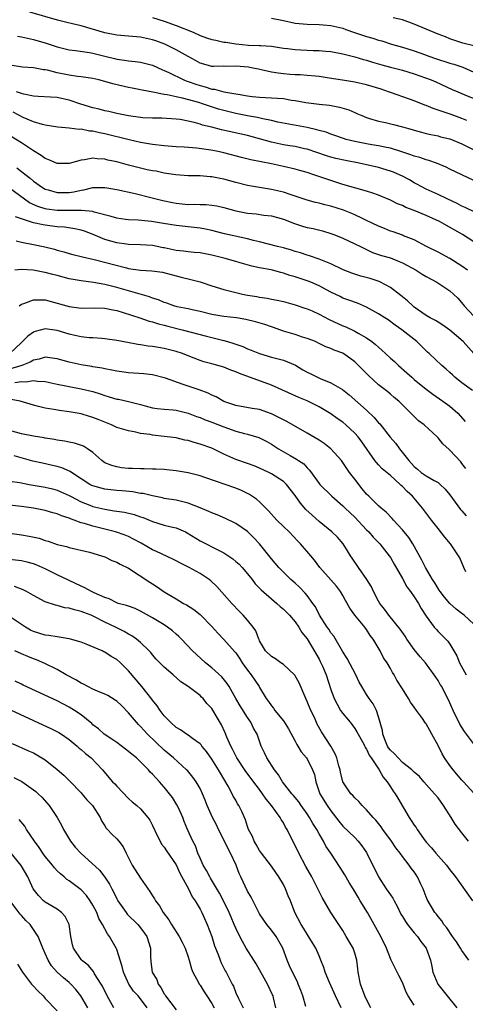
# Model space of a CAD drawing. Units: inches. Extents: x 2661000 to 2664000, y 1557000 to 1560000.
# Drawn here: x 2661127 to 2661202, y 1558994 to 1559159 of the extents above; entities that cross this region are included whole.
import ezdxf

# ---------------------------------------------------------------- set-up
doc = ezdxf.new("R2010")
doc.units = ezdxf.units.IN
doc.header["$MEASUREMENT"] = 0
doc.layers.add('LD26611557_2ft', color=134, linetype='Continuous')

msp = doc.modelspace()

# ---------------------------------------------------------------- linework, layer by layer
at = {"layer": 'LD26611557_2ft'}
for points, elevation in [([(2661201.85, 1559142.15), (2661201, 1559142.5), (2661199.18, 1559143.18), (2661197, 1559143.93), (2661196.19, 1559144.19), (2661195, 1559144.69), (2661194.76, 1559144.76), (2661193, 1559145.49), (2661192.21, 1559145.79), (2661189, 1559146.86), (2661188.65, 1559147), (2661187.42, 1559147.42), (2661185, 1559148.18), (2661183, 1559148.63), (2661182.68, 1559148.68), (2661180.94, 1559148.94), (2661178.68, 1559149.32), (2661177, 1559149.57), (2661176.38, 1559149.62), (2661175, 1559149.76), (2661173.85, 1559149.85), (2661173, 1559149.86), (2661172.08, 1559149.92), (2661171, 1559150.01), (2661170.12, 1559150.12), (2661169, 1559150.33), (2661167.28, 1559150.72), (2661166.8, 1559150.8), (2661165.85, 1559151), (2661165.12, 1559151.12), (2661163, 1559151.31), (2661161.27, 1559151.27), (2661161, 1559151.29), (2661159.24, 1559151.24), (2661159, 1559151.27), (2661157.63, 1559151.63), (2661157, 1559151.81), (2661156.26, 1559152.26), (2661155, 1559152.93), (2661153, 1559154.08), (2661151.06, 1559155), (2661149.55, 1559155.55), (2661149, 1559155.72), (2661147, 1559156.16), (2661145, 1559156.37), (2661143, 1559156.55), (2661141, 1559156.89), (2661137, 1559158.12), (2661135.55, 1559158.45), (2661134.64, 1559158.64), (2661133.03, 1559159.03), (2661128.39, 1559160.39)], 8154), ([(2661149, 1559159.47), (2661151, 1559158.87), (2661153, 1559158.14), (2661155.85, 1559157), (2661157, 1559156.49), (2661158.1, 1559156.1), (2661159, 1559155.82), (2661159.66, 1559155.66), (2661161, 1559155.37), (2661161.33, 1559155.33), (2661163, 1559155.05), (2661165.15, 1559154.85), (2661167, 1559154.8), (2661167.24, 1559154.76), (2661169, 1559154.66), (2661171, 1559154.36), (2661171.71, 1559154.29), (2661173, 1559154.09), (2661173.93, 1559154.07), (2661175, 1559153.99), (2661176.03, 1559153.97), (2661177, 1559153.97), (2661178.15, 1559153.85), (2661179, 1559153.8), (2661181, 1559153.38), (2661183, 1559152.9), (2661184.46, 1559152.46), (2661185, 1559152.34), (2661185.99, 1559151.99), (2661187.53, 1559151.53), (2661189, 1559151.12), (2661191, 1559150.62), (2661193, 1559150.03), (2661195.86, 1559149), (2661196.65, 1559148.65), (2661199.4, 1559147.4), (2661200.3, 1559147), (2661201.48, 1559146.52), (2661203, 1559145.87)], 8156), ([(2661169, 1559159.39), (2661171.01, 1559159.01), (2661173, 1559158.56), (2661175, 1559158.35), (2661177, 1559158.32), (2661177.72, 1559158.28), (2661179, 1559158.17), (2661181, 1559157.68), (2661181.49, 1559157.49), (2661182.96, 1559156.96), (2661184.46, 1559156.46), (2661185, 1559156.3), (2661186.04, 1559156.04), (2661187, 1559155.7), (2661187.57, 1559155.57), (2661189.2, 1559155), (2661191, 1559154.49), (2661193, 1559153.88), (2661194.74, 1559153.26), (2661195.44, 1559153), (2661196.6, 1559152.6), (2661199, 1559151.84), (2661199.66, 1559151.66), (2661201.15, 1559151.15), (2661203, 1559150.3)], 8158), ([(2661203, 1559154.71), (2661201.19, 1559155.19), (2661199.68, 1559155.68), (2661199, 1559155.92), (2661198.24, 1559156.24), (2661197, 1559156.69), (2661195, 1559157.51), (2661193, 1559158.36), (2661191, 1559159.08), (2661189.46, 1559159.46)], 8160), ([(2661126.34, 1559156.34), (2661127, 1559156.27), (2661128, 1559156), (2661129, 1559155.82), (2661131.16, 1559155.16), (2661133, 1559154.54), (2661135, 1559154.05), (2661136.06, 1559153.94), (2661138.41, 1559153.59), (2661139, 1559153.47), (2661140.98, 1559152.98), (2661142.6, 1559152.6), (2661143, 1559152.48), (2661144.33, 1559152.33), (2661145, 1559152.21), (2661146.12, 1559152.12), (2661147, 1559152.01), (2661149, 1559151.5), (2661150.71, 1559150.71), (2661151, 1559150.6), (2661151.76, 1559150.24), (2661154.25, 1559149), (2661154.78, 1559148.78), (2661155, 1559148.72), (2661156.27, 1559148.27), (2661157, 1559148.04), (2661157.85, 1559147.85), (2661159, 1559147.47), (2661159.44, 1559147.44), (2661161, 1559147), (2661163, 1559146.67), (2661163.42, 1559146.58), (2661165, 1559146.34), (2661165.77, 1559146.23), (2661167, 1559146.09), (2661169, 1559145.99), (2661171, 1559145.86), (2661172.38, 1559145.62), (2661173, 1559145.54), (2661174.8, 1559145.2), (2661177, 1559144.93), (2661178.75, 1559144.75), (2661180.43, 1559144.43), (2661181.98, 1559143.98), (2661183, 1559143.52), (2661183.38, 1559143.38), (2661184.18, 1559143), (2661185, 1559142.66), (2661185.46, 1559142.54), (2661187, 1559142.07), (2661188.16, 1559141.84), (2661189.51, 1559141.51), (2661191, 1559141.14), (2661192.67, 1559140.67), (2661193, 1559140.55), (2661194.23, 1559140.23), (2661195, 1559140.01), (2661195.81, 1559139.81), (2661197, 1559139.59), (2661197.44, 1559139.44), (2661199, 1559139.08), (2661201, 1559138.25), (2661205, 1559136.23)], 8152), ([(2661203, 1559132.11), (2661201, 1559133.02), (2661199, 1559133.99), (2661198.34, 1559134.34), (2661196.75, 1559135), (2661195.45, 1559135.45), (2661195, 1559135.55), (2661193.93, 1559135.93), (2661193, 1559136.19), (2661192.42, 1559136.42), (2661190.93, 1559136.93), (2661189, 1559137.53), (2661188.36, 1559137.64), (2661187, 1559137.93), (2661185.9, 1559138.1), (2661185, 1559138.26), (2661183, 1559138.63), (2661181.54, 1559139), (2661181.13, 1559139.13), (2661179.68, 1559139.68), (2661179, 1559139.9), (2661178.21, 1559140.21), (2661177, 1559140.51), (2661176.63, 1559140.63), (2661175, 1559140.98), (2661170.08, 1559141.91), (2661169, 1559142.19), (2661167.55, 1559142.45), (2661166.68, 1559142.68), (2661165, 1559142.96), (2661163, 1559143.36), (2661161.67, 1559143.67), (2661161, 1559143.84), (2661160.09, 1559144.09), (2661158.57, 1559144.57), (2661157.4, 1559145), (2661156.82, 1559145.18), (2661154.07, 1559145.93), (2661153, 1559146.15), (2661151.5, 1559146.5), (2661151, 1559146.56), (2661149.07, 1559146.93), (2661147.25, 1559147.25), (2661147, 1559147.31), (2661145.6, 1559147.6), (2661145, 1559147.71), (2661142.34, 1559148.34), (2661141, 1559148.75), (2661139.99, 1559149), (2661139, 1559149.22), (2661137, 1559149.51), (2661136.43, 1559149.57), (2661135, 1559149.8), (2661133, 1559150.21), (2661131.38, 1559150.62), (2661131, 1559150.68), (2661130.7, 1559150.7), (2661129, 1559151.02), (2661127.15, 1559151.15), (2661125.41, 1559151.41)], 8150), ([(2661203.28, 1559126.72), (2661201.56, 1559127.56), (2661201, 1559127.79), (2661200.21, 1559128.21), (2661198.51, 1559129), (2661197, 1559129.73), (2661195, 1559130.65), (2661194.3, 1559131), (2661193.46, 1559131.46), (2661193, 1559131.69), (2661192.18, 1559132.18), (2661191, 1559132.82), (2661190.64, 1559133), (2661189.49, 1559133.49), (2661189, 1559133.68), (2661187, 1559134.27), (2661183.73, 1559135), (2661181.44, 1559135.44), (2661179.81, 1559135.81), (2661179, 1559136.03), (2661178.25, 1559136.25), (2661175, 1559137.35), (2661174.57, 1559137.43), (2661173, 1559137.79), (2661172.08, 1559137.92), (2661171, 1559138.1), (2661169, 1559138.53), (2661167, 1559139.12), (2661165, 1559139.65), (2661160.61, 1559140.61), (2661159, 1559141.03), (2661157.41, 1559141.41), (2661157, 1559141.55), (2661156.22, 1559141.78), (2661155, 1559142.06), (2661153.68, 1559142.32), (2661153, 1559142.42), (2661150.56, 1559142.56), (2661149, 1559142.55), (2661147.37, 1559142.63), (2661147, 1559142.67), (2661145, 1559142.96), (2661143, 1559143.36), (2661141.67, 1559143.67), (2661141, 1559143.79), (2661140.06, 1559144.06), (2661139, 1559144.29), (2661136.94, 1559144.94), (2661135, 1559145.61), (2661134.23, 1559145.77), (2661133, 1559146.03), (2661131.89, 1559146.11), (2661129.79, 1559146.21), (2661129, 1559146.28), (2661127.4, 1559146.6), (2661127, 1559146.72), (2661126.14, 1559147)], 8148), ([(2661203, 1559121.79), (2661201.12, 1559123), (2661197.65, 1559125), (2661197.22, 1559125.22), (2661195, 1559126.22), (2661193, 1559127.03), (2661191.57, 1559127.57), (2661191, 1559127.86), (2661190.17, 1559128.17), (2661189, 1559128.77), (2661187, 1559129.63), (2661186.06, 1559129.94), (2661185, 1559130.32), (2661183.19, 1559130.81), (2661181, 1559131.42), (2661179.82, 1559131.82), (2661179, 1559132.07), (2661176.29, 1559133), (2661175, 1559133.41), (2661173.75, 1559133.75), (2661173, 1559133.98), (2661171, 1559134.46), (2661169, 1559134.9), (2661165.56, 1559135.56), (2661163.95, 1559135.95), (2661161, 1559136.73), (2661159.79, 1559137), (2661158.8, 1559137.2), (2661156.48, 1559137.52), (2661154.32, 1559137.68), (2661153, 1559137.75), (2661151, 1559137.9), (2661149, 1559138.14), (2661147, 1559138.49), (2661145.07, 1559138.93), (2661141, 1559139.95), (2661140.12, 1559140.12), (2661139, 1559140.39), (2661138.41, 1559140.41), (2661137, 1559140.71), (2661136.68, 1559140.68), (2661135, 1559140.91), (2661133.08, 1559141.08), (2661131, 1559141.4), (2661130.5, 1559141.5), (2661129, 1559141.96), (2661127.3, 1559142.7), (2661125.58, 1559143.58)], 8146), ([(2661201.95, 1559117), (2661201, 1559117.66), (2661199, 1559118.98), (2661197, 1559120.06), (2661195.05, 1559121), (2661193, 1559122.09), (2661191.2, 1559122.8), (2661191, 1559122.89), (2661189.45, 1559123.45), (2661189, 1559123.59), (2661188.01, 1559124.01), (2661187, 1559124.41), (2661185, 1559125.39), (2661184.3, 1559125.7), (2661183, 1559126.33), (2661182.53, 1559126.53), (2661181.09, 1559127.09), (2661179, 1559127.76), (2661177.98, 1559127.98), (2661177, 1559128.27), (2661176.4, 1559128.4), (2661175, 1559128.79), (2661173, 1559129.48), (2661172.33, 1559129.67), (2661171, 1559130.11), (2661169, 1559130.55), (2661167, 1559130.89), (2661165, 1559131.26), (2661163, 1559131.75), (2661162.01, 1559132.01), (2661161, 1559132.31), (2661160.41, 1559132.41), (2661159, 1559132.72), (2661158.73, 1559132.73), (2661157, 1559132.86), (2661155, 1559132.88), (2661152.96, 1559133.04), (2661151, 1559133.34), (2661149.64, 1559133.64), (2661149, 1559133.72), (2661148.1, 1559133.9), (2661147, 1559134.15), (2661145, 1559134.67), (2661143, 1559135.22), (2661141.52, 1559135.52), (2661141, 1559135.66), (2661139.73, 1559135.73), (2661139, 1559135.85), (2661137.58, 1559135.58), (2661137, 1559135.53), (2661135, 1559134.93), (2661133, 1559134.95), (2661131.59, 1559135.59), (2661131, 1559135.81), (2661130.29, 1559136.29), (2661129, 1559137.1), (2661127, 1559138.43), (2661125, 1559139.65)], 8144), ([(2661126.2, 1559134.2), (2661127.76, 1559133), (2661128.48, 1559132.48), (2661129, 1559131.98), (2661129.59, 1559131.59), (2661130.37, 1559131), (2661131, 1559130.64), (2661131.48, 1559130.52), (2661133, 1559130.06), (2661133.92, 1559130.08), (2661135, 1559130.07), (2661135.8, 1559130.2), (2661137, 1559130.48), (2661137.47, 1559130.53), (2661139, 1559130.92), (2661141, 1559130.94), (2661143, 1559130.58), (2661146.09, 1559129.91), (2661148.75, 1559129.25), (2661149.64, 1559129), (2661150.73, 1559128.73), (2661152.38, 1559128.38), (2661153, 1559128.28), (2661155, 1559128.07), (2661156.09, 1559128.09), (2661157, 1559128.04), (2661158.03, 1559128.03), (2661159, 1559127.93), (2661159.81, 1559127.81), (2661161, 1559127.56), (2661163.01, 1559127.01), (2661165, 1559126.62), (2661166.46, 1559126.46), (2661167.72, 1559126.28), (2661169, 1559126.13), (2661171, 1559125.58), (2661172.86, 1559124.86), (2661174.38, 1559124.38), (2661175, 1559124.21), (2661176.01, 1559124.01), (2661177.61, 1559123.61), (2661179, 1559123.2), (2661179.51, 1559123), (2661181, 1559122.38), (2661183, 1559121.46), (2661183.95, 1559121), (2661184.64, 1559120.64), (2661185, 1559120.48), (2661186.01, 1559120.01), (2661187, 1559119.67), (2661187.49, 1559119.49), (2661189, 1559119.06), (2661190.49, 1559118.49), (2661191, 1559118.27), (2661193.31, 1559117), (2661194.33, 1559116.33), (2661195, 1559115.93), (2661196.81, 1559115), (2661199, 1559113.52), (2661199.58, 1559113), (2661200.31, 1559112.31), (2661201.23, 1559111.23), (2661201.41, 1559111), (2661203, 1559109.26)], 8142), ([(2661203.01, 1559103.01), (2661201.21, 1559105), (2661199, 1559106.92), (2661197.79, 1559107.79), (2661197, 1559108.26), (2661196.56, 1559108.56), (2661195.68, 1559109), (2661195, 1559109.38), (2661193, 1559110.8), (2661192.75, 1559111), (2661191.88, 1559111.88), (2661190.77, 1559112.77), (2661189, 1559114.09), (2661187.34, 1559115), (2661187.11, 1559115.11), (2661185.62, 1559115.62), (2661184.03, 1559116.03), (2661182.49, 1559116.49), (2661181.05, 1559117.05), (2661179, 1559118.06), (2661177, 1559118.89), (2661175.42, 1559119.42), (2661175, 1559119.54), (2661173.91, 1559119.91), (2661173, 1559120.18), (2661172.38, 1559120.38), (2661171, 1559120.77), (2661170.03, 1559121), (2661167, 1559121.76), (2661166, 1559122), (2661165, 1559122.29), (2661161.13, 1559123.13), (2661159, 1559123.67), (2661157.9, 1559123.9), (2661157, 1559124.07), (2661153, 1559124.5), (2661150.86, 1559124.86), (2661148.82, 1559125.18), (2661146.6, 1559125.4), (2661145, 1559125.47), (2661144.45, 1559125.55), (2661143, 1559125.74), (2661142.04, 1559126.04), (2661139.23, 1559126.77), (2661139, 1559126.85), (2661137.07, 1559127.07), (2661135, 1559127.05), (2661133, 1559127.06), (2661131.27, 1559127.27), (2661131, 1559127.32), (2661129.73, 1559127.73), (2661128.36, 1559128.36), (2661125, 1559130.78)], 8140), ([(2661202.78, 1559096.78), (2661201, 1559098.09), (2661199.84, 1559099), (2661199.41, 1559099.41), (2661199, 1559099.83), (2661198.39, 1559100.39), (2661197.64, 1559101), (2661195.52, 1559103), (2661195.24, 1559103.24), (2661193.43, 1559105), (2661190.94, 1559107), (2661189.78, 1559107.78), (2661188.64, 1559108.64), (2661188.05, 1559109), (2661187, 1559109.68), (2661185, 1559110.8), (2661183.44, 1559111.44), (2661181.98, 1559111.98), (2661181, 1559112.33), (2661180.56, 1559112.56), (2661179, 1559113.3), (2661177, 1559114.39), (2661175.61, 1559115), (2661175.18, 1559115.18), (2661173, 1559115.88), (2661172.12, 1559116.12), (2661171, 1559116.51), (2661170.6, 1559116.6), (2661169.18, 1559117), (2661168.94, 1559117.06), (2661167, 1559117.43), (2661165.7, 1559117.7), (2661163.73, 1559118.27), (2661163, 1559118.47), (2661161.22, 1559119), (2661159, 1559119.56), (2661157, 1559119.91), (2661156.01, 1559120.01), (2661155, 1559120.07), (2661154.2, 1559120.2), (2661153, 1559120.31), (2661151, 1559120.75), (2661150.78, 1559120.78), (2661149, 1559121.15), (2661147, 1559121.29), (2661145, 1559121.34), (2661144.62, 1559121.38), (2661143, 1559121.6), (2661141, 1559122.19), (2661139.03, 1559123.03), (2661137.57, 1559123.57), (2661137, 1559123.75), (2661135.97, 1559123.97), (2661134.23, 1559124.23), (2661133, 1559124.31), (2661131, 1559124.56), (2661130.62, 1559124.62), (2661129, 1559125), (2661125.97, 1559125.97)], 8138), ([(2661126.08, 1559121.92), (2661127, 1559121.71), (2661129, 1559121.35), (2661130.93, 1559120.93), (2661132.52, 1559120.52), (2661133, 1559120.37), (2661134.1, 1559120.1), (2661135, 1559119.83), (2661135.65, 1559119.65), (2661137, 1559119.33), (2661137.24, 1559119.24), (2661139.2, 1559118.8), (2661144.62, 1559117.38), (2661145, 1559117.3), (2661146.98, 1559117.02), (2661148.92, 1559116.92), (2661150.68, 1559116.68), (2661153.83, 1559115.83), (2661155.45, 1559115.45), (2661157.04, 1559115.04), (2661159, 1559114.38), (2661161, 1559113.75), (2661163, 1559113.27), (2661164.12, 1559113), (2661165, 1559112.83), (2661166.56, 1559112.56), (2661167, 1559112.46), (2661168.3, 1559112.3), (2661169, 1559112.15), (2661169.99, 1559111.99), (2661171, 1559111.75), (2661173, 1559111.21), (2661174.63, 1559110.63), (2661175, 1559110.53), (2661175.82, 1559110.18), (2661177, 1559109.63), (2661178.7, 1559108.7), (2661181, 1559107.66), (2661181.48, 1559107.48), (2661183, 1559106.77), (2661183.57, 1559106.43), (2661185, 1559105.65), (2661185.9, 1559105), (2661186.5, 1559104.5), (2661187, 1559104.05), (2661187.57, 1559103.57), (2661188.15, 1559103), (2661189, 1559102.22), (2661189.66, 1559101.66), (2661190.37, 1559101), (2661191.77, 1559099.77), (2661192.57, 1559099), (2661193, 1559098.62), (2661195, 1559096.99), (2661196.14, 1559096.14), (2661197.83, 1559095), (2661199, 1559094.13), (2661200.31, 1559093), (2661201.58, 1559091.58)], 8136), ([(2661201.68, 1559083.68), (2661201, 1559084.53), (2661200.81, 1559084.81), (2661199, 1559086.77), (2661198.87, 1559086.87), (2661197.82, 1559087.82), (2661197, 1559088.84), (2661196.84, 1559089), (2661194.65, 1559091), (2661193.7, 1559091.7), (2661192.68, 1559092.68), (2661192.4, 1559093), (2661190.39, 1559095), (2661189.63, 1559095.63), (2661189, 1559096.19), (2661188.56, 1559096.56), (2661187, 1559097.76), (2661185.3, 1559099.3), (2661183.66, 1559101), (2661183, 1559101.61), (2661182.2, 1559102.2), (2661181, 1559103.05), (2661179.57, 1559103.57), (2661179, 1559103.87), (2661178.15, 1559104.15), (2661177, 1559104.71), (2661176.81, 1559104.81), (2661176.38, 1559105), (2661175, 1559105.54), (2661174.24, 1559105.76), (2661173, 1559106.19), (2661171, 1559106.78), (2661169.37, 1559107.37), (2661169, 1559107.48), (2661167.88, 1559107.88), (2661166.33, 1559108.33), (2661164.71, 1559108.71), (2661163.12, 1559109), (2661161, 1559109.24), (2661159, 1559109.56), (2661157, 1559110.06), (2661155.67, 1559110.33), (2661155, 1559110.5), (2661153.15, 1559110.85), (2661152.62, 1559111), (2661151.44, 1559111.44), (2661151, 1559111.57), (2661150, 1559112), (2661149, 1559112.33), (2661148.52, 1559112.52), (2661145, 1559113.52), (2661143, 1559114.11), (2661141, 1559114.61), (2661139.07, 1559114.93), (2661137, 1559115.2), (2661135, 1559115.58), (2661133, 1559116.1), (2661132.27, 1559116.27), (2661131, 1559116.63), (2661130.66, 1559116.66), (2661128.98, 1559117.02), (2661127, 1559117.11), (2661125.88, 1559117)], 8134), ([(2661126.6, 1559111), (2661127, 1559111.27), (2661127.4, 1559111.4), (2661129, 1559112.05), (2661130, 1559112), (2661131, 1559112), (2661133, 1559111.46), (2661135, 1559110.89), (2661137, 1559110.64), (2661139.32, 1559110.68), (2661141, 1559110.63), (2661142.34, 1559110.34), (2661143, 1559110.24), (2661144.08, 1559109.92), (2661146.9, 1559109), (2661148.46, 1559108.46), (2661149, 1559108.34), (2661150, 1559108), (2661151, 1559107.76), (2661151.59, 1559107.59), (2661153.97, 1559107), (2661158.08, 1559105.92), (2661159, 1559105.7), (2661160.77, 1559105.23), (2661161, 1559105.18), (2661161.63, 1559105), (2661162.68, 1559104.68), (2661163, 1559104.56), (2661164.18, 1559104.18), (2661165, 1559103.79), (2661165.58, 1559103.58), (2661167, 1559102.98), (2661169, 1559102.39), (2661171, 1559101.86), (2661173.02, 1559101.02), (2661174.28, 1559100.28), (2661175, 1559099.88), (2661175.6, 1559099.6), (2661176.75, 1559099), (2661177.21, 1559098.79), (2661179, 1559098.08), (2661180.94, 1559096.94), (2661182.06, 1559096.06), (2661185, 1559093.46), (2661186.26, 1559092.26), (2661187, 1559091.37), (2661187.19, 1559091.19), (2661188.93, 1559088.93), (2661189.88, 1559087.88), (2661190.51, 1559087), (2661192.11, 1559085), (2661193, 1559083.99), (2661193.56, 1559083.56), (2661194.19, 1559083), (2661195, 1559082.42), (2661196.37, 1559081.63), (2661197, 1559081.31), (2661197.36, 1559081), (2661198.21, 1559080.21), (2661199, 1559079.24), (2661200.78, 1559076.78), (2661201, 1559076.56), (2661201.72, 1559075.72)], 8132), ([(2661201.69, 1559066.31), (2661201.31, 1559067), (2661200.64, 1559068.64), (2661200.46, 1559069), (2661199.12, 1559071), (2661198.15, 1559072.15), (2661197, 1559073.56), (2661195.89, 1559075), (2661194.41, 1559077), (2661192.69, 1559079), (2661191.79, 1559079.79), (2661191, 1559080.65), (2661190.81, 1559080.81), (2661190.62, 1559081), (2661189, 1559082.5), (2661187.61, 1559083.61), (2661187, 1559084.31), (2661186.66, 1559084.66), (2661186.39, 1559085), (2661184.17, 1559088.17), (2661183.56, 1559089), (2661183, 1559089.63), (2661181.53, 1559091), (2661181, 1559091.44), (2661180.07, 1559092.07), (2661179, 1559092.84), (2661177, 1559094.02), (2661175, 1559095.06), (2661173.61, 1559095.61), (2661169, 1559097.69), (2661163.63, 1559099.63), (2661163, 1559099.93), (2661162.2, 1559100.2), (2661161, 1559100.71), (2661159, 1559101.27), (2661157.63, 1559101.63), (2661157, 1559101.84), (2661155, 1559102.62), (2661154.08, 1559103), (2661153, 1559103.36), (2661151, 1559103.86), (2661150.01, 1559104.01), (2661149, 1559104.2), (2661148.26, 1559104.26), (2661147, 1559104.47), (2661146.52, 1559104.52), (2661144.83, 1559104.83), (2661143, 1559105.21), (2661141, 1559105.49), (2661140.5, 1559105.5), (2661139, 1559105.61), (2661138.35, 1559105.65), (2661137, 1559105.82), (2661135.96, 1559106.04), (2661135, 1559106.27), (2661133, 1559106.85), (2661131, 1559107.14), (2661129.27, 1559106.73), (2661129, 1559106.61), (2661128.07, 1559105.93), (2661127.19, 1559105), (2661127, 1559104.86), (2661125.02, 1559103)], 8130), ([(2661203, 1559057.5), (2661201.38, 1559059), (2661201.17, 1559059.17), (2661201, 1559059.29), (2661200.04, 1559060.04), (2661198.98, 1559060.98), (2661198.06, 1559062.06), (2661197.33, 1559063), (2661197.21, 1559063.21), (2661197, 1559063.5), (2661196.45, 1559064.45), (2661196.07, 1559065), (2661194.88, 1559067), (2661194.28, 1559068.28), (2661192.77, 1559071), (2661192.08, 1559072.08), (2661191, 1559073.38), (2661189.49, 1559075), (2661189.27, 1559075.27), (2661188.3, 1559076.3), (2661187.43, 1559077), (2661187, 1559077.39), (2661185.39, 1559079), (2661185, 1559079.37), (2661184.25, 1559080.25), (2661183, 1559081.85), (2661182.14, 1559083), (2661181, 1559084.68), (2661180.75, 1559085), (2661178.96, 1559087), (2661177.87, 1559087.87), (2661177, 1559088.43), (2661175, 1559089.63), (2661171.58, 1559091.58), (2661171, 1559091.85), (2661170.25, 1559092.25), (2661169, 1559092.87), (2661167, 1559093.57), (2661165.78, 1559093.78), (2661163, 1559094.28), (2661161, 1559094.96), (2661159.71, 1559095.71), (2661159, 1559095.99), (2661158.34, 1559096.34), (2661156.87, 1559096.87), (2661155, 1559097.52), (2661154.19, 1559097.81), (2661151.17, 1559098.83), (2661149, 1559099.39), (2661147.57, 1559099.57), (2661145, 1559099.76), (2661143, 1559100.02), (2661142.2, 1559100.2), (2661141, 1559100.41), (2661140.53, 1559100.53), (2661139, 1559100.78), (2661138.82, 1559100.82), (2661137, 1559101.1), (2661135, 1559101.55), (2661133, 1559102.13), (2661131.75, 1559102.25), (2661131, 1559102.37), (2661129.96, 1559102.04), (2661129, 1559101.9), (2661128.44, 1559101.56), (2661127.03, 1559101), (2661125, 1559100.39)], 8128), ([(2661125.85, 1559098.15), (2661127, 1559098.32), (2661127.74, 1559098.26), (2661129, 1559098.44), (2661129.66, 1559098.34), (2661131, 1559098.28), (2661133, 1559097.83), (2661134.44, 1559097.56), (2661135, 1559097.43), (2661137, 1559097.09), (2661139, 1559096.59), (2661140.21, 1559096.21), (2661141, 1559095.92), (2661141.74, 1559095.74), (2661143, 1559095.34), (2661143.3, 1559095.3), (2661145, 1559094.93), (2661147, 1559094.43), (2661147.8, 1559094.2), (2661149, 1559093.89), (2661149.77, 1559093.77), (2661151, 1559093.63), (2661152.48, 1559093.52), (2661153, 1559093.45), (2661155, 1559092.97), (2661156.42, 1559092.42), (2661157, 1559092.23), (2661157.86, 1559091.86), (2661159, 1559091.44), (2661161, 1559090.65), (2661163, 1559089.93), (2661164.45, 1559089.55), (2661165, 1559089.42), (2661166.87, 1559088.87), (2661167, 1559088.82), (2661168.2, 1559088.2), (2661169, 1559087.74), (2661170.16, 1559087), (2661172.17, 1559085.83), (2661173.24, 1559085.24), (2661173.57, 1559085), (2661174.43, 1559084.43), (2661175, 1559083.76), (2661175.39, 1559083.39), (2661177, 1559081.13), (2661177.11, 1559081), (2661179.13, 1559079), (2661181, 1559077.42), (2661181.4, 1559077), (2661182.21, 1559076.21), (2661183, 1559075.48), (2661185, 1559073.37), (2661185.37, 1559073), (2661186.1, 1559072.1), (2661187.2, 1559071), (2661188.81, 1559069), (2661189, 1559068.72), (2661189.61, 1559067.61), (2661191, 1559065.2), (2661191.77, 1559063.78), (2661192.37, 1559063), (2661193, 1559062.11), (2661193.69, 1559061), (2661194.15, 1559060.15), (2661195, 1559058.83), (2661196.37, 1559057), (2661196.66, 1559056.66), (2661197, 1559056.29), (2661198.66, 1559054.66), (2661199, 1559054.13), (2661200.16, 1559052.16), (2661200.61, 1559051), (2661201.73, 1559049)], 8126), ([(2661203.29, 1559037), (2661201.43, 1559039.43), (2661200.69, 1559040.69), (2661199.55, 1559043), (2661198.75, 1559044.75), (2661198.06, 1559046.06), (2661197.61, 1559047), (2661197.37, 1559047.37), (2661197, 1559048.04), (2661196.61, 1559048.61), (2661196.37, 1559049), (2661194.88, 1559051), (2661193.99, 1559051.99), (2661193, 1559053.26), (2661191.75, 1559055), (2661191.46, 1559055.46), (2661190.64, 1559056.64), (2661188.74, 1559059), (2661188.02, 1559060.02), (2661187.22, 1559061), (2661187, 1559061.38), (2661186.17, 1559063), (2661185.8, 1559063.8), (2661185.04, 1559065), (2661183.62, 1559067), (2661182.57, 1559068.57), (2661182.29, 1559069), (2661181.81, 1559069.81), (2661181.04, 1559071), (2661180.1, 1559072.1), (2661179.17, 1559073), (2661177, 1559074.78), (2661175.82, 1559075.82), (2661174.8, 1559076.8), (2661173.86, 1559077.86), (2661173, 1559079.13), (2661171.51, 1559081), (2661171, 1559081.47), (2661169, 1559082.77), (2661168.56, 1559083), (2661167, 1559083.73), (2661166.1, 1559084.1), (2661165, 1559084.51), (2661163, 1559085.21), (2661161, 1559086.1), (2661159, 1559087.07), (2661157, 1559087.78), (2661156.03, 1559088.03), (2661155, 1559088.36), (2661154.46, 1559088.46), (2661153, 1559088.81), (2661151, 1559089.07), (2661149, 1559089.28), (2661148.64, 1559089.36), (2661147, 1559089.58), (2661146.22, 1559089.78), (2661145, 1559089.98), (2661143, 1559090.59), (2661142.12, 1559091), (2661139.88, 1559091.88), (2661139, 1559092.26), (2661138.41, 1559092.41), (2661137, 1559092.85), (2661135, 1559093.19), (2661133.4, 1559093.4), (2661132.41, 1559093.59), (2661131, 1559093.82), (2661129.88, 1559094.12), (2661129, 1559094.32), (2661126.77, 1559095), (2661125.28, 1559095.28)], 8124), ([(2661203, 1559029.11), (2661201.26, 1559031), (2661201, 1559031.27), (2661199.56, 1559033), (2661199, 1559033.71), (2661198.11, 1559035), (2661197.71, 1559035.71), (2661197, 1559037.09), (2661195.98, 1559039), (2661195.62, 1559039.62), (2661195, 1559040.75), (2661194.87, 1559040.87), (2661194.79, 1559041), (2661194.38, 1559041.62), (2661193.36, 1559043), (2661193, 1559043.55), (2661192.37, 1559044.37), (2661192.03, 1559045), (2661191, 1559046.6), (2661190.09, 1559048.09), (2661189.61, 1559049), (2661189.37, 1559049.37), (2661189, 1559050.07), (2661188.45, 1559051), (2661187.85, 1559051.85), (2661187.25, 1559053), (2661186.07, 1559055), (2661185.6, 1559055.6), (2661185, 1559056.59), (2661184.69, 1559057), (2661183.03, 1559059), (2661182.16, 1559060.16), (2661181.45, 1559061.45), (2661181, 1559062.34), (2661180.62, 1559063), (2661179.91, 1559063.91), (2661178.97, 1559064.97), (2661177.14, 1559067), (2661176.25, 1559068.25), (2661175.64, 1559069), (2661173.91, 1559071), (2661173.45, 1559071.45), (2661171.99, 1559073), (2661171, 1559073.94), (2661169.93, 1559075), (2661168.53, 1559076.53), (2661167, 1559078.08), (2661166.51, 1559078.51), (2661165.32, 1559079.32), (2661165, 1559079.49), (2661163.97, 1559079.97), (2661163, 1559080.37), (2661157.82, 1559082.17), (2661157, 1559082.45), (2661155, 1559082.94), (2661153, 1559083.26), (2661151.44, 1559083.44), (2661151, 1559083.48), (2661149.57, 1559083.57), (2661149, 1559083.57), (2661147.61, 1559083.61), (2661147, 1559083.59), (2661145.65, 1559083.65), (2661145, 1559083.66), (2661143.79, 1559083.79), (2661143, 1559083.93), (2661142.15, 1559084.15), (2661141, 1559084.65), (2661140.78, 1559084.78), (2661140.47, 1559085), (2661139, 1559086.36), (2661138.09, 1559087), (2661137.41, 1559087.41), (2661135.91, 1559087.91), (2661135, 1559088.07), (2661134.25, 1559088.25), (2661133, 1559088.44), (2661132.54, 1559088.54), (2661131, 1559088.78), (2661130.82, 1559088.82), (2661129, 1559089.08), (2661127, 1559089.49), (2661125, 1559090.04)], 8122), ([(2661202.11, 1559021), (2661201, 1559022.4), (2661199.88, 1559023.88), (2661199.21, 1559025), (2661197.92, 1559027), (2661197, 1559028.3), (2661196.43, 1559029), (2661194.61, 1559031), (2661193.86, 1559031.86), (2661193, 1559032.59), (2661192.81, 1559032.81), (2661192.6, 1559033), (2661191, 1559034.26), (2661190.28, 1559035), (2661189.69, 1559035.69), (2661189, 1559036.29), (2661188.7, 1559036.7), (2661188.52, 1559037), (2661188.17, 1559037.83), (2661187.7, 1559039), (2661187.64, 1559039.64), (2661187, 1559041.91), (2661186.64, 1559043), (2661186.09, 1559044.09), (2661185.45, 1559045), (2661185, 1559045.69), (2661184.17, 1559047), (2661183.77, 1559047.77), (2661183.17, 1559049), (2661181.75, 1559051.75), (2661181, 1559052.83), (2661179.46, 1559055.46), (2661179, 1559056.05), (2661178.64, 1559056.64), (2661178.39, 1559057), (2661177.1, 1559059), (2661176.39, 1559060.39), (2661175.97, 1559061), (2661175, 1559062.32), (2661174.69, 1559062.69), (2661173.71, 1559063.71), (2661173, 1559064.38), (2661172.28, 1559065), (2661171, 1559066.24), (2661170.26, 1559067), (2661169, 1559068.48), (2661167, 1559071), (2661166.04, 1559072.04), (2661165, 1559073.09), (2661163, 1559074.44), (2661161.26, 1559075.26), (2661159.87, 1559075.87), (2661159, 1559076.19), (2661158.46, 1559076.46), (2661157.04, 1559077.04), (2661155, 1559077.85), (2661153.9, 1559078.1), (2661153, 1559078.35), (2661151, 1559078.65), (2661150.72, 1559078.72), (2661149, 1559079.05), (2661147.44, 1559079.44), (2661147, 1559079.49), (2661145.72, 1559079.72), (2661143.89, 1559079.89), (2661143, 1559079.96), (2661141, 1559080.21), (2661140.37, 1559080.37), (2661139, 1559080.75), (2661138.83, 1559080.83), (2661138.5, 1559081), (2661137, 1559081.94), (2661135.38, 1559083), (2661135.17, 1559083.17), (2661133.78, 1559083.78), (2661133, 1559084.01), (2661132.19, 1559084.19), (2661130.54, 1559084.54), (2661128.92, 1559084.92), (2661125.78, 1559085.78)], 8120), ([(2661125, 1559081.56), (2661126.71, 1559081.3), (2661128.26, 1559081), (2661131, 1559080.53), (2661132.23, 1559080.23), (2661133, 1559080.03), (2661135, 1559079.13), (2661135.22, 1559079), (2661137, 1559078.08), (2661138.49, 1559077.51), (2661139, 1559077.3), (2661141, 1559076.82), (2661142.58, 1559076.58), (2661143, 1559076.49), (2661144.31, 1559076.31), (2661145.93, 1559075.93), (2661147, 1559075.56), (2661147.42, 1559075.42), (2661149, 1559074.76), (2661151, 1559074.16), (2661152.13, 1559073.87), (2661153, 1559073.68), (2661154.56, 1559073), (2661154.86, 1559072.86), (2661157, 1559071.52), (2661157.34, 1559071.34), (2661160.01, 1559069.99), (2661161, 1559069.51), (2661162.49, 1559068.49), (2661163, 1559068.06), (2661163.56, 1559067.56), (2661164.09, 1559067), (2661165, 1559065.95), (2661165.76, 1559065), (2661166.29, 1559064.29), (2661167.25, 1559063.25), (2661169, 1559061.73), (2661169.91, 1559061), (2661170.47, 1559060.47), (2661171, 1559060.03), (2661172.04, 1559059), (2661173, 1559057.89), (2661173.63, 1559057), (2661174.12, 1559056.12), (2661175, 1559055.06), (2661177, 1559051.6), (2661177.2, 1559051.2), (2661177.32, 1559051), (2661177.59, 1559050.41), (2661178.21, 1559049), (2661179, 1559046.5), (2661179.52, 1559045), (2661180.03, 1559044.03), (2661180.63, 1559043), (2661181, 1559042.48), (2661182.22, 1559041), (2661182.56, 1559040.56), (2661183, 1559039.96), (2661183.37, 1559039.37), (2661183.55, 1559039), (2661184.29, 1559037.71), (2661184.67, 1559037), (2661184.78, 1559036.78), (2661185, 1559036.48), (2661185.45, 1559035.45), (2661185.78, 1559035), (2661187.13, 1559033), (2661187.76, 1559031.76), (2661188.43, 1559031), (2661189, 1559030.15), (2661189.44, 1559029.44), (2661189.77, 1559029), (2661190.22, 1559028.22), (2661192.14, 1559025), (2661192.51, 1559024.51), (2661193, 1559023.7), (2661193.3, 1559023.3), (2661193.47, 1559023), (2661194.53, 1559021.47), (2661195, 1559020.84), (2661195.89, 1559019.89), (2661196.62, 1559019), (2661198.41, 1559017), (2661199, 1559016.19), (2661199.91, 1559015), (2661202.78, 1559011)], 8118), ([(2661202.19, 1559001), (2661201, 1559002.62), (2661200.78, 1559003), (2661200.08, 1559004.08), (2661199.44, 1559005), (2661198.47, 1559006.47), (2661197.96, 1559007), (2661197.61, 1559007.61), (2661197, 1559008.36), (2661196.74, 1559008.74), (2661196.48, 1559009), (2661195.19, 1559011.19), (2661194.52, 1559013), (2661194.08, 1559013.92), (2661193.57, 1559015), (2661193, 1559015.84), (2661192.5, 1559016.5), (2661192.14, 1559017), (2661191, 1559018.45), (2661190.62, 1559019), (2661189.91, 1559019.91), (2661189.19, 1559021), (2661187.72, 1559023), (2661187.43, 1559023.43), (2661186.55, 1559024.55), (2661186.11, 1559025), (2661185, 1559026.27), (2661184.27, 1559027), (2661183.68, 1559027.68), (2661183, 1559028.28), (2661182.67, 1559028.67), (2661182.37, 1559029), (2661181.02, 1559031), (2661180.6, 1559032.6), (2661180.53, 1559033), (2661180.33, 1559033.67), (2661179.99, 1559035), (2661179.71, 1559035.71), (2661178.98, 1559036.98), (2661177.42, 1559039.42), (2661176.7, 1559040.7), (2661176.21, 1559041.79), (2661175.64, 1559043), (2661175, 1559044.52), (2661174.77, 1559045), (2661173.65, 1559047.65), (2661173, 1559048.81), (2661172.92, 1559048.92), (2661172.86, 1559049), (2661171, 1559050.74), (2661170.85, 1559050.85), (2661170.59, 1559051), (2661169.66, 1559051.66), (2661169, 1559052.05), (2661168.02, 1559053), (2661167, 1559054.71), (2661166.92, 1559054.92), (2661166.87, 1559055), (2661166.36, 1559056.36), (2661165.93, 1559057), (2661165, 1559058.18), (2661164.27, 1559059), (2661163.63, 1559059.63), (2661162.33, 1559061), (2661159.82, 1559063.82), (2661158.81, 1559064.81), (2661158.56, 1559065), (2661157, 1559065.99), (2661155.19, 1559067), (2661153.74, 1559067.74), (2661153, 1559068.17), (2661152.45, 1559068.45), (2661149.71, 1559069.71), (2661149, 1559069.99), (2661147.09, 1559071.09), (2661145.81, 1559071.81), (2661145, 1559072.21), (2661144.44, 1559072.44), (2661142.79, 1559073), (2661139, 1559073.95), (2661137.6, 1559074.4), (2661137, 1559074.56), (2661135.84, 1559075), (2661135.22, 1559075.22), (2661135, 1559075.32), (2661133.73, 1559075.73), (2661133, 1559076.05), (2661132.24, 1559076.24), (2661131, 1559076.59), (2661128.99, 1559077), (2661127, 1559077.3), (2661125, 1559077.48)], 8116), ([(2661123, 1559073.06), (2661127, 1559072.53), (2661128.31, 1559072.31), (2661129.94, 1559071.94), (2661131, 1559071.57), (2661131.45, 1559071.45), (2661133, 1559070.91), (2661134.54, 1559070.54), (2661135, 1559070.37), (2661138.42, 1559069.58), (2661140.46, 1559069), (2661141, 1559068.8), (2661142.2, 1559068.2), (2661143, 1559067.94), (2661143.58, 1559067.58), (2661145, 1559066.92), (2661148.58, 1559064.58), (2661149, 1559064.29), (2661149.79, 1559063.79), (2661151, 1559062.94), (2661153, 1559061.75), (2661154.22, 1559061), (2661154.73, 1559060.73), (2661155.94, 1559059.94), (2661157, 1559059.11), (2661159, 1559057.08), (2661159.98, 1559055.98), (2661161, 1559054.93), (2661162.85, 1559052.85), (2661163, 1559052.66), (2661163.67, 1559051.67), (2661164.09, 1559051), (2661165, 1559049.74), (2661165.61, 1559049), (2661166.94, 1559047), (2661167, 1559046.87), (2661168.13, 1559045), (2661168.52, 1559044.52), (2661169, 1559043.75), (2661169.36, 1559043.36), (2661169.59, 1559043), (2661171, 1559041.25), (2661171.88, 1559039.88), (2661173, 1559037.8), (2661173.27, 1559037.27), (2661173.46, 1559037), (2661174.01, 1559036.01), (2661174.9, 1559035), (2661175, 1559034.85), (2661175.92, 1559033), (2661176.22, 1559032.22), (2661176.47, 1559031), (2661177.16, 1559029), (2661178.38, 1559027), (2661179, 1559026.1), (2661180.35, 1559024.35), (2661181, 1559023.55), (2661183, 1559021.61), (2661183.6, 1559021), (2661184.22, 1559020.22), (2661185, 1559019.09), (2661185.05, 1559019), (2661187, 1559015), (2661188.31, 1559013), (2661189, 1559012), (2661189.42, 1559011.42), (2661189.61, 1559011), (2661190.11, 1559010.11), (2661190.75, 1559008.75), (2661191, 1559008.37), (2661191.51, 1559007.51), (2661191.86, 1559007), (2661193, 1559005.58), (2661193.54, 1559005), (2661194.13, 1559004.13), (2661195.02, 1559003), (2661195.73, 1559001), (2661195.95, 1558999.95), (2661196.12, 1558999), (2661196.96, 1558996.96), (2661197.85, 1558995.85), (2661198.51, 1558995), (2661200.16, 1558993)], 8114), ([(2661193, 1558993.43), (2661192, 1558995), (2661191.64, 1558995.64), (2661191, 1558997.28), (2661190.42, 1558998.42), (2661189.13, 1559001), (2661189, 1559001.29), (2661188.34, 1559003), (2661187.39, 1559005), (2661186.29, 1559007), (2661185.15, 1559009), (2661183.94, 1559011), (2661183.58, 1559011.58), (2661183, 1559012.56), (2661182.07, 1559014.07), (2661181.33, 1559015.33), (2661180.57, 1559016.57), (2661178.99, 1559019), (2661178.17, 1559020.17), (2661177.74, 1559021), (2661177, 1559022.25), (2661176.61, 1559023), (2661175.98, 1559023.98), (2661175.42, 1559025), (2661175, 1559025.62), (2661174.01, 1559027), (2661173.61, 1559027.61), (2661172.72, 1559028.72), (2661172.45, 1559029), (2661170.85, 1559031), (2661170.16, 1559032.16), (2661169.51, 1559033), (2661168.21, 1559035), (2661167.86, 1559035.86), (2661167.27, 1559037), (2661166.6, 1559039), (2661166.01, 1559040.01), (2661165.56, 1559041), (2661165, 1559041.79), (2661163.75, 1559043.75), (2661163.02, 1559045), (2661161.88, 1559047), (2661161.54, 1559047.54), (2661160.66, 1559048.66), (2661159, 1559050.18), (2661157.93, 1559051), (2661156.38, 1559052.38), (2661155.73, 1559053), (2661153.86, 1559055), (2661153.43, 1559055.43), (2661153, 1559055.8), (2661152.37, 1559056.37), (2661151.56, 1559057), (2661151, 1559057.36), (2661149, 1559058.56), (2661147, 1559059.71), (2661146.11, 1559060.11), (2661145, 1559060.5), (2661144.65, 1559060.65), (2661143.26, 1559061), (2661143, 1559061.08), (2661141.75, 1559061.75), (2661141, 1559061.99), (2661139.22, 1559062.78), (2661138.76, 1559063), (2661137.63, 1559063.63), (2661137, 1559063.89), (2661133, 1559065.81), (2661131, 1559066.8), (2661129.47, 1559067.47), (2661129, 1559067.65), (2661127.94, 1559067.94), (2661127, 1559068.15), (2661125, 1559068.38)], 8112), ([(2661185.71, 1558993), (2661185, 1558994.37), (2661184.72, 1558995), (2661183.96, 1558997), (2661183.59, 1558999), (2661183.54, 1558999.54), (2661183.36, 1559001), (2661183, 1559002.19), (2661182.71, 1559003), (2661181.58, 1559005), (2661181, 1559005.98), (2661179, 1559009.01), (2661177.52, 1559011.52), (2661175.77, 1559015), (2661174.78, 1559016.78), (2661173.6, 1559019), (2661173, 1559020.28), (2661172.62, 1559021), (2661171.64, 1559023), (2661171.39, 1559023.39), (2661171, 1559024.12), (2661170.65, 1559024.65), (2661170.48, 1559025), (2661169.01, 1559027), (2661168.1, 1559028.09), (2661167.5, 1559029), (2661167, 1559029.68), (2661166.42, 1559030.42), (2661164.7, 1559032.7), (2661163.19, 1559035), (2661163, 1559035.35), (2661162.46, 1559036.46), (2661162.16, 1559037), (2661161.52, 1559038.48), (2661161.23, 1559039.23), (2661160.6, 1559040.6), (2661159, 1559043.33), (2661158.17, 1559044.17), (2661157.5, 1559045), (2661157.24, 1559045.24), (2661157, 1559045.49), (2661154.98, 1559047), (2661153.79, 1559047.79), (2661152.46, 1559049), (2661151, 1559050.25), (2661150.24, 1559051), (2661149.64, 1559051.64), (2661149, 1559052.34), (2661148.71, 1559052.71), (2661148.44, 1559053), (2661147, 1559054.41), (2661146.32, 1559055), (2661145.55, 1559055.55), (2661145, 1559055.84), (2661144.27, 1559056.27), (2661142.77, 1559057), (2661141, 1559057.83), (2661139.25, 1559058.75), (2661138.68, 1559059), (2661137.45, 1559059.45), (2661137, 1559059.65), (2661135.88, 1559059.88), (2661135, 1559060.19), (2661134.26, 1559060.26), (2661133, 1559060.65), (2661132.69, 1559060.69), (2661131, 1559061.28), (2661129, 1559062.34), (2661127.83, 1559063), (2661127.27, 1559063.27), (2661125.83, 1559063.83)], 8110), ([(2661180.73, 1558993), (2661179.76, 1558995), (2661179.54, 1558995.54), (2661178.76, 1558997.24), (2661178.05, 1558999), (2661177.79, 1558999.79), (2661177.33, 1559001), (2661177, 1559001.71), (2661176.45, 1559003), (2661175.92, 1559003.92), (2661175, 1559005.37), (2661174.38, 1559006.38), (2661173.97, 1559007), (2661172.96, 1559009), (2661172.19, 1559011), (2661171.83, 1559011.83), (2661171.36, 1559013), (2661171, 1559013.73), (2661170.25, 1559015), (2661169.75, 1559015.75), (2661169, 1559016.81), (2661167.34, 1559019), (2661167, 1559019.47), (2661166.45, 1559020.45), (2661166.11, 1559021), (2661165.79, 1559021.79), (2661165.17, 1559023), (2661165, 1559023.48), (2661164.62, 1559024.62), (2661164.02, 1559025.98), (2661163.54, 1559027), (2661163.31, 1559027.31), (2661163, 1559027.88), (2661162.58, 1559028.58), (2661162.41, 1559029), (2661161.72, 1559030.28), (2661161, 1559031.5), (2661160.43, 1559032.43), (2661160.11, 1559033), (2661159, 1559034.82), (2661158.1, 1559036.1), (2661157.32, 1559037), (2661157.19, 1559037.19), (2661157, 1559037.38), (2661155.74, 1559038.26), (2661155, 1559038.81), (2661154.71, 1559039), (2661153.72, 1559039.72), (2661153, 1559040.15), (2661152.04, 1559041), (2661151, 1559042.11), (2661150.29, 1559043), (2661149.78, 1559043.78), (2661149, 1559044.73), (2661148.89, 1559044.89), (2661147.21, 1559047), (2661145, 1559049.68), (2661143.64, 1559051), (2661143, 1559051.57), (2661142.06, 1559052.06), (2661141, 1559052.8), (2661140.85, 1559052.85), (2661140.58, 1559053), (2661137.87, 1559054.13), (2661137, 1559054.46), (2661135.23, 1559055), (2661135, 1559055.06), (2661133.34, 1559055.34), (2661133, 1559055.36), (2661131.61, 1559055.61), (2661131, 1559055.66), (2661129, 1559056.29), (2661128.51, 1559056.51), (2661127.69, 1559057), (2661127, 1559057.44), (2661125, 1559058.79)], 8108), ([(2661174.79, 1558993.21), (2661174.3, 1558995), (2661173.92, 1558995.92), (2661173.52, 1558997), (2661173.36, 1558997.36), (2661172.52, 1558999), (2661172.06, 1559000.06), (2661171.63, 1559001), (2661170.89, 1559003), (2661169.77, 1559005), (2661169, 1559006.03), (2661168.23, 1559007), (2661167.73, 1559007.73), (2661167, 1559008.78), (2661166.86, 1559009), (2661165.61, 1559011.61), (2661165, 1559012.63), (2661163.84, 1559015), (2661163.57, 1559015.57), (2661163.05, 1559017), (2661162.14, 1559019), (2661161.73, 1559019.73), (2661161.11, 1559021), (2661160.08, 1559023), (2661159.75, 1559023.75), (2661159.08, 1559025), (2661158.2, 1559027), (2661157.89, 1559027.89), (2661157.42, 1559029), (2661157, 1559029.86), (2661156.36, 1559031), (2661155.78, 1559031.78), (2661154.87, 1559032.87), (2661154.74, 1559033), (2661152.55, 1559035), (2661151, 1559036.32), (2661148.18, 1559039), (2661147.6, 1559039.6), (2661147, 1559040.29), (2661146.64, 1559040.64), (2661146.32, 1559041), (2661145, 1559042.6), (2661143.8, 1559043.8), (2661143, 1559044.55), (2661142.74, 1559044.74), (2661141.51, 1559045.51), (2661141, 1559045.74), (2661139.78, 1559046.22), (2661139, 1559046.58), (2661138.15, 1559047), (2661137.42, 1559047.42), (2661137, 1559047.6), (2661136.14, 1559048.14), (2661134.51, 1559049), (2661133, 1559049.86), (2661130.89, 1559050.89), (2661129.5, 1559051.51), (2661129, 1559051.67), (2661128.08, 1559052.08), (2661127, 1559052.52), (2661125.9, 1559053)], 8106), ([(2661169.73, 1558993), (2661169.33, 1558994.67), (2661169.27, 1558995), (2661169.19, 1558995.19), (2661168.32, 1558997), (2661166.41, 1559000.41), (2661166.02, 1559001), (2661164.78, 1559003), (2661164.13, 1559004.13), (2661163.67, 1559005), (2661163, 1559006.36), (2661162.75, 1559007), (2661162.22, 1559008.22), (2661161.91, 1559009), (2661160.94, 1559011), (2661160.27, 1559012.27), (2661158.78, 1559014.78), (2661158.63, 1559015), (2661158.11, 1559016.11), (2661157.53, 1559017), (2661157, 1559018.17), (2661156.65, 1559019), (2661156.23, 1559020.23), (2661155.79, 1559021), (2661154.89, 1559023), (2661154.33, 1559024.33), (2661154.09, 1559025), (2661153.36, 1559026.64), (2661153.12, 1559027.12), (2661152.35, 1559028.35), (2661151.89, 1559029), (2661151, 1559030.1), (2661150.19, 1559031), (2661149.6, 1559031.6), (2661149, 1559032.29), (2661148.64, 1559032.64), (2661148.33, 1559033), (2661147, 1559034.34), (2661146.31, 1559035), (2661145.59, 1559035.59), (2661145, 1559036.1), (2661144.5, 1559036.5), (2661143, 1559037.61), (2661142.19, 1559038.19), (2661140.91, 1559039), (2661139.91, 1559039.91), (2661139, 1559040.59), (2661138.8, 1559040.8), (2661137, 1559042.24), (2661135.9, 1559043), (2661135, 1559043.55), (2661134.04, 1559044.04), (2661133, 1559044.6), (2661127.25, 1559047.25), (2661127, 1559047.4), (2661125.94, 1559047.94)], 8104), ([(2661125.12, 1559043.12), (2661130.56, 1559040.56), (2661131.95, 1559039.95), (2661133.27, 1559039.27), (2661133.7, 1559039), (2661135, 1559038.09), (2661136.34, 1559037), (2661136.67, 1559036.67), (2661137, 1559036.41), (2661137.73, 1559035.73), (2661138.7, 1559035), (2661140.63, 1559033), (2661141.7, 1559031.7), (2661142.31, 1559031), (2661142.66, 1559030.66), (2661143, 1559030.26), (2661145, 1559028.2), (2661145.62, 1559027.62), (2661146.37, 1559027), (2661147, 1559026.44), (2661148.2, 1559025), (2661148.54, 1559024.54), (2661149, 1559023.65), (2661149.83, 1559021.83), (2661150.28, 1559021), (2661150.52, 1559020.53), (2661151, 1559019.99), (2661151.39, 1559019.39), (2661153, 1559017.05), (2661153.61, 1559015.61), (2661155.04, 1559013), (2661155.68, 1559011.68), (2661156.16, 1559011), (2661157, 1559009.56), (2661157.29, 1559009), (2661158.2, 1559007), (2661158.97, 1559005), (2661159.44, 1559003.44), (2661159.6, 1559003), (2661160.05, 1559001.95), (2661160.39, 1559001), (2661160.57, 1559000.57), (2661161.24, 1558999.24), (2661161.4, 1558999), (2661161.77, 1558998.23), (2661162.39, 1558997), (2661162.61, 1558996.61), (2661163, 1558995.54), (2661163.46, 1558994.54), (2661164.25, 1558993)], 8102), ([(2661125.42, 1559037.42), (2661128.19, 1559036.19), (2661129, 1559035.88), (2661131, 1559034.67), (2661133, 1559033.08), (2661134.1, 1559032.09), (2661135.11, 1559031.11), (2661137, 1559029.15), (2661137.14, 1559029), (2661137.99, 1559027.99), (2661138.95, 1559027), (2661140.19, 1559025), (2661140.42, 1559024.42), (2661141, 1559023.58), (2661141.21, 1559023.21), (2661141.45, 1559023), (2661142.18, 1559022.18), (2661143, 1559021.4), (2661143.35, 1559021), (2661144.07, 1559020.07), (2661144.58, 1559019), (2661145.61, 1559017), (2661147, 1559014.78), (2661148.54, 1559012.54), (2661149, 1559011.8), (2661149.33, 1559011.33), (2661149.5, 1559011), (2661150.17, 1559010.17), (2661150.83, 1559009), (2661151.78, 1559007.78), (2661152.21, 1559007), (2661153.48, 1559005), (2661154.01, 1559004.01), (2661154.49, 1559003), (2661155, 1559001.59), (2661155.2, 1559001), (2661155.57, 1558999.57), (2661155.81, 1558999), (2661156.76, 1558997.24), (2661156.86, 1558997), (2661156.91, 1558996.91), (2661157, 1558996.82), (2661157.67, 1558995.67), (2661158.15, 1558995), (2661159, 1558993.7), (2661159.35, 1558993)], 8100), ([(2661125.72, 1559031.72), (2661127.04, 1559031.04), (2661129, 1559029.66), (2661129.38, 1559029.38), (2661129.78, 1559029), (2661130.39, 1559028.39), (2661131.62, 1559027), (2661133, 1559025), (2661133.71, 1559023.71), (2661134.04, 1559023), (2661135.22, 1559021), (2661136.01, 1559020.01), (2661136.96, 1559019), (2661140.13, 1559016.13), (2661141, 1559014.99), (2661141.8, 1559013.8), (2661142.19, 1559013), (2661142.47, 1559012.47), (2661143, 1559011.31), (2661143.17, 1559011), (2661144.56, 1559009), (2661144.75, 1559008.75), (2661146.55, 1559007), (2661147, 1559006.45), (2661148.05, 1559005), (2661148.69, 1559003), (2661148.7, 1559001.3), (2661148.71, 1559001), (2661148.75, 1559000.75), (2661148.93, 1558999), (2661149, 1558998.86), (2661149.73, 1558997.73), (2661149.95, 1558997), (2661150.42, 1558996.42), (2661151, 1558995.35), (2661151.16, 1558995.16), (2661151.22, 1558995), (2661153, 1558992.67)], 8098), ([(2661148.11, 1558993), (2661147, 1558994.5), (2661146.58, 1558995), (2661145.82, 1558995.82), (2661145.04, 1558997), (2661144.15, 1558999), (2661143.94, 1558999.94), (2661143, 1559002.79), (2661142.91, 1559003), (2661141.8, 1559005), (2661141.45, 1559005.45), (2661140.6, 1559007), (2661140.01, 1559008.01), (2661139.63, 1559009), (2661139, 1559010.26), (2661138.56, 1559011), (2661137.9, 1559011.9), (2661137, 1559012.82), (2661136.78, 1559013), (2661135, 1559014.32), (2661134.59, 1559014.59), (2661134.16, 1559015), (2661133.53, 1559015.53), (2661133, 1559016.04), (2661132.53, 1559016.53), (2661132.2, 1559017), (2661131, 1559018.44), (2661130.59, 1559019), (2661129.97, 1559019.97), (2661129.2, 1559021), (2661127.86, 1559023), (2661127.54, 1559023.54), (2661126.63, 1559024.63)], 8096), ([(2661142.49, 1558993), (2661141.42, 1558995), (2661140.62, 1558996.62), (2661140.41, 1558997), (2661139.28, 1558998.72), (2661139.08, 1558999.08), (2661138.18, 1559000.18), (2661137.09, 1559001), (2661137, 1559001.11), (2661135.74, 1559003), (2661135.58, 1559003.58), (2661135.3, 1559005), (2661135.01, 1559007), (2661134.34, 1559008.34), (2661133.73, 1559009), (2661133, 1559009.56), (2661131.62, 1559010.38), (2661131, 1559010.77), (2661130.87, 1559010.87), (2661130.71, 1559011), (2661129.86, 1559011.86), (2661128.98, 1559013), (2661128.07, 1559015), (2661126.94, 1559016.94), (2661125, 1559019.32)], 8094), ([(2661138.12, 1558993), (2661136.97, 1558995), (2661136.1, 1558996.1), (2661135.27, 1558997), (2661135, 1558997.25), (2661134.03, 1558998.03), (2661133.01, 1558999.01), (2661132.06, 1559000.06), (2661131.48, 1559001), (2661131, 1559002.15), (2661130.6, 1559003), (2661130.16, 1559004.16), (2661129.78, 1559005), (2661128.43, 1559007), (2661127.7, 1559007.7), (2661127, 1559008.52), (2661126.76, 1559008.76), (2661125.11, 1559011)], 8092), ([(2661126.35, 1559000.35), (2661127.17, 1558999), (2661128.69, 1558997), (2661128.82, 1558996.82), (2661129.78, 1558995.78), (2661130.62, 1558995), (2661131, 1558994.58), (2661133, 1558992.5)], 8090)]:
    msp.add_lwpolyline(points, dxfattribs=dict(at, elevation=elevation))

doc.saveas('drawing.dxf')
